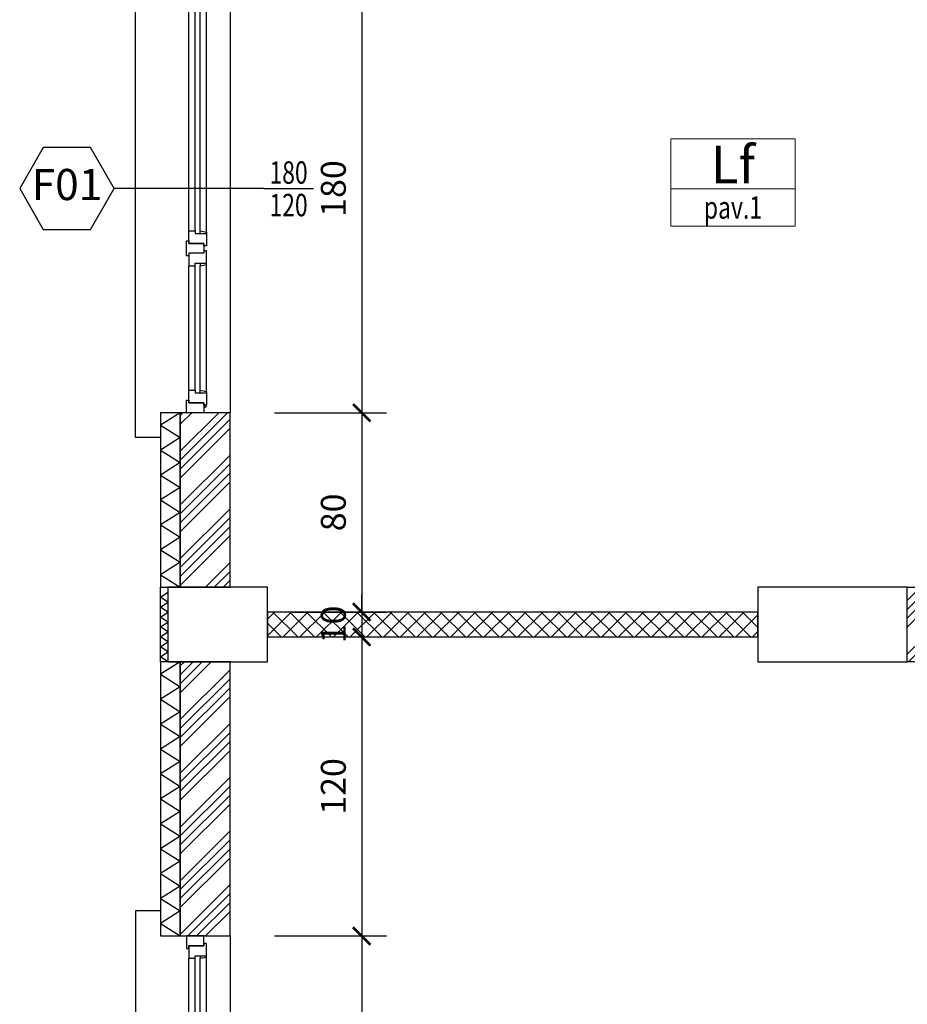
# Model space of a CAD drawing. Units: millimetres. Extents: x 777 to 1196, y 624 to 795.
# Drawn here: x 934 to 938, y 697 to 701 of the extents above; entities that cross this region are included whole.
import ezdxf
from ezdxf.enums import TextEntityAlignment as Align

# ---------------------------------------------------------------- set-up
doc = ezdxf.new("R2010")
doc.units = ezdxf.units.MM
doc.header["$PDMODE"] = 3
doc.layers.get('Defpoints').update_dxf_attribs({"color": 9})
for name, color, linetype in [('a-etichette_finestre', 170, 'Continuous'), ('INFISSI_SEZIONATI', 7, 'Continuous'), ('MURI_SEZIONATI', 7, 'Continuous'), ('pilastri', 6, 'Continuous'), ('Quote_Planimetriche', 7, 'Continuous'), ('RETINI_MURI', 9, 'Continuous'), ('SOGLIE', 9, 'Continuous')]:
    doc.layers.add(name, color=color, linetype=linetype)
doc.layers.add('Didascalie_50', color=7, linetype='Continuous', lineweight=9)
doc.layers.add('quote', color=9, linetype='Continuous', lineweight=18)
doc.styles.add('Destinazioni', font='ARIALN.TTF', dxfattribs={"height": 0.15})
doc.styles.add('Etichette_finestre', font='arial.ttf', dxfattribs={"height": 0.125})
doc.styles.add('Q50', font='arial.ttf', dxfattribs={"height": 0.1})
doc.styles.add('Quote_Interne', font='txt.shx', dxfattribs={"width": 0.75, "height": 0.09})
doc.dimstyles.new('quote_50', dxfattribs={"dimtxt": 0.1, "dimasz": 0.07, "dimexe": 0.1, "dimexo": 0.1, "dimgap": 0.05, "dimtad": 1, "dimdec": 0, "dimlfac": 100, "dimzin": 1, "dimtxsty": 'Q50', "dimblk": 'ARCHTICK', "dimcen": 2.5, "dimdle": 0.1, "dimclrt": 7, "dimadec": 0, "dimazin": 0, "dimtfac": 1, "dimtdec": 0, "dimtix": 1, "dimtmove": 1, "dimatfit": 3, "dimfxl": 0.35, "dimfxlon": 1, "dimtfill": 1, "dimarcsym": 0})

# ---------------------------------------------------------------- blocks, each defined once
blk = doc.blocks.new('*U402')
at = {"layer": 'MURI_SEZIONATI'}
blk.add_lwpolyline([(-0.01, 0), (-0.01, 0.03), (0.29, 0.03), (0.29, 0)], close=True, dxfattribs=at)
at = {"layer": 'RETINI_MURI'}
for points in [[(-0.01, 0), (0.01, 0.03), (0.03, 0)], [(0.03, 0), (0.05, 0.03), (0.07, 0)], [(0.07, 0), (0.09, 0.03), (0.11, 0)], [(0.11, 0), (0.13, 0.03), (0.15, 0)], [(0.15, 0), (0.17, 0.03), (0.19, 0)], [(0.19, 0), (0.21, 0.03), (0.23, 0)], [(0.23, 0), (0.25, 0.03), (0.27, 0)]]:
    blk.add_lwpolyline(points, dxfattribs=at)
blk = doc.blocks.new('*U3430')
at = {"layer": 'RETINI_MURI'}
h = blk.add_hatch(dxfattribs=at)
h.set_pattern_fill('NET', color=256, scale=0.015, angle=45, style=0)
h.paths.add_polyline_path([(-9.2, 5.62), (-9.2, 9.84), (-9.1, 9.84), (-9.1, 5.62)])
h.paths.add_polyline_path([(-11.7, 4.97), (-10.3, 4.97), (-10.3, 5.72), (-10.2, 5.72), (-10.2, 4.12), (-10.3, 4.12), (-10.3, 4.87), (-11.7, 4.87)])
h.paths.add_polyline_path([(-6, 6.07), (-8, 6.07), (-8, 5.47), (-8.1, 5.47), (-8.1, 6.17), (-6, 6.17)])
h.paths.add_polyline_path([(-5.7, 6.07), (-3.7, 6.07), (-3.7, 5.47), (-3.6, 5.47), (-3.6, 6.17), (-5.7, 6.17)])
h.paths.add_polyline_path([(-8, 3.37), (-8, 2.67), (-8.1, 2.67), (-8.1, 3.37)])
h.paths.add_polyline_path([(-8.1, 3.52), (-8.1, 3.72), (-8, 3.72), (-8, 3.52)])
h.paths.add_polyline_path([(-9.2, 3.52), (-9.2, 4.22), (-9.1, 4.22), (-9.1, 3.52)])
h.paths.add_polyline_path([(-3.6, 3.52), (-3.6, 4.52), (-3.7, 4.52), (-3.7, 3.52)])
h.paths.add_polyline_path([(-3.7, 3.37), (-3.7, 2.67), (-3.6, 2.67), (-3.6, 3.37)])
h.paths.add_polyline_path([(-1.5, 3.52), (-1.5, 3.67), (-1.4, 3.67), (-1.4, 3.52)])
h.paths.add_polyline_path([(0, 4.97), (-1.4, 4.97), (-1.4, 5.72), (-1.5, 5.72), (-1.5, 4.62), (-1.4, 4.62), (-1.4, 4.87), (0, 4.87)])
h.paths.add_polyline_path([(-2.5, 5.62), (-2.5, 9.84), (-2.6, 9.84), (-2.6, 5.62)])
h.paths.add_polyline_path([(-5.9, 7.72), (-5.9, 9.69), (-5.8, 9.69), (-5.8, 7.72)])
h = blk.add_hatch(dxfattribs=at)
h.set_pattern_fill('ANSI34', color=256, scale=0.008, angle=90, style=0)
h.set_pattern_definition([(45, (-6, 3.52), (0.107763, -0.107763), []), (45, (-6, 3.55592), (0.107763, -0.107763), []), (45, (-6, 3.59184), (0.107763, -0.107763), []), (45, (-6, 3.62776), (0.107763, -0.107763), [])])
h.paths.add_polyline_path([(-6, 4.32), (-5.7, 4.32), (-5.7, 7.12), (-6, 7.12)])
at = {"layer": 'MURI_SEZIONATI'}
for points in [[(-5.9, 7.72), (-5.9, 9.69), (-5.8, 9.69), (-5.8, 7.72)], [(-6, 4.32), (-5.7, 4.32), (-5.7, 7.12), (-6, 7.12)]]:
    blk.add_lwpolyline(points, close=True, dxfattribs=at)
blk = doc.blocks.new('*U198')
at = {"layer": 'RETINI_MURI'}
h = blk.add_hatch(dxfattribs=at)
h.set_pattern_fill('ANSI34', color=256, scale=0.008, style=0)
h.paths.add_polyline_path([(0, 0), (0, 0.2), (0.7, 0.2), (0.7, 0)])
at = {"layer": 'MURI_SEZIONATI'}
for points in [[(0, 0.2), (0, 0.28), (0.7, 0.28), (0.7, 0.2)], [(0, 0), (0, 0.2), (0.7, 0.2), (0.7, 0)]]:
    blk.add_lwpolyline(points, close=True, dxfattribs=at)
at = {"layer": 'RETINI_MURI'}
for points in [[(0, 0.2), (0.05, 0.28), (0.1, 0.2)], [(0.1, 0.2), (0.15, 0.28), (0.2, 0.2)], [(0.2, 0.2), (0.25, 0.28), (0.3, 0.2)], [(0.3, 0.2), (0.35, 0.28), (0.4, 0.2)], [(0.4, 0.2), (0.45, 0.28), (0.5, 0.2)], [(0.5, 0.2), (0.55, 0.28), (0.6, 0.2)], [(0.6, 0.2), (0.65, 0.28), (0.7, 0.2)]]:
    blk.add_lwpolyline(points, dxfattribs=at)
blk = doc.blocks.new('*U200')
at = {"layer": 'RETINI_MURI'}
h = blk.add_hatch(dxfattribs=at)
h.set_pattern_fill('ANSI34', color=256, scale=0.008, style=0)
h.paths.add_polyline_path([(-0.4, 0), (-0.4, 0.2), (0.7, 0.2), (0.7, 0)])
at = {"layer": 'MURI_SEZIONATI'}
for points in [[(-0.4, 0.2), (-0.4, 0.28), (0.7, 0.28), (0.7, 0.2)], [(-0.4, 0), (-0.4, 0.2), (0.7, 0.2), (0.7, 0)]]:
    blk.add_lwpolyline(points, close=True, dxfattribs=at)
at = {"layer": 'RETINI_MURI'}
for points in [[(-0.4, 0.2), (-0.35, 0.28), (-0.3, 0.2)], [(-0.3, 0.2), (-0.25, 0.28), (-0.2, 0.2)], [(-0.2, 0.2), (-0.15, 0.28), (-0.1, 0.2)], [(-0.1, 0.2), (-0.05, 0.28), (0, 0.2)], [(0, 0.2), (0.05, 0.28), (0.1, 0.2)], [(0.1, 0.2), (0.15, 0.28), (0.2, 0.2)], [(0.2, 0.2), (0.25, 0.28), (0.3, 0.2)], [(0.3, 0.2), (0.35, 0.28), (0.4, 0.2)], [(0.4, 0.2), (0.45, 0.28), (0.5, 0.2)], [(0.5, 0.2), (0.55, 0.28), (0.6, 0.2)], [(0.6, 0.2), (0.65, 0.28), (0.7, 0.2)]]:
    blk.add_lwpolyline(points, dxfattribs=at)
blk = doc.blocks.new('Finestra_F03')
at = {"layer": 'INFISSI_SEZIONATI', "color": 9}
for p, q in [((0.7, -0.1357), (0.7, 0.4643)), ((0.65, 0.165), (0.09, 0.165)), ((1.31, 0.165), (0.75, 0.165)), ((0.08, 0.12), (0.08, 0.095)), ((0.65, 0.14), (0.09, 0.14)), ((0.65, 0.12), (0.09, 0.12)), ((0.66, 0.12), (0.66, 0.095)), ((0.74, 0.12), (0.74, 0.095)), ((1.31, 0.14), (0.75, 0.14)), ((1.31, 0.12), (0.75, 0.12)), ((1.32, 0.12), (1.32, 0.095)), ((0.655, 0.095), (0.085, 0.095)), ((1.315, 0.095), (0.745, 0.095))]:
    blk.add_line(p, q, dxfattribs=at)
at = {"layer": 'INFISSI_SEZIONATI'}
for points in [[(0, 0.105), (0, 0.175), (0.05, 0.175), (0.05, 0.165), (0.04, 0.165), (0.04, 0.105)], [(0.04, 0.165), (0.09, 0.165), (0.09, 0.14), (0.08, 0.14), (0.08, 0.12), (0.09, 0.12), (0.085, 0.095), (0.03, 0.095), (0.03, 0.105), (0.04, 0.105)], [(0.7, 0.165), (0.65, 0.165), (0.65, 0.14), (0.66, 0.14), (0.66, 0.12), (0.65, 0.12), (0.655, 0.095), (0.71, 0.095), (0.71, 0.105), (0.7, 0.105)], [(0.75, 0.14), (0.74, 0.14), (0.74, 0.12), (0.75, 0.12), (0.745, 0.095), (0.71, 0.095), (0.71, 0.105), (0.7, 0.105), (0.7, 0.165), (0.75, 0.165)], [(1.36, 0.165), (1.31, 0.165), (1.31, 0.14), (1.32, 0.14), (1.32, 0.12), (1.31, 0.12), (1.315, 0.095), (1.37, 0.095), (1.37, 0.105), (1.36, 0.105)], [(1.4, 0.105), (1.4, 0.175), (1.35, 0.175), (1.35, 0.165), (1.36, 0.165), (1.36, 0.105)]]:
    blk.add_lwpolyline(points, close=True, dxfattribs=at)
blk.add_circle((1.375, 0.1), 0.004, dxfattribs=at)
at = {"layer": 'SOGLIE'}
blk.add_line((0, 0), (1.4, 0), dxfattribs=at)
blk.add_lwpolyline([(-0.1, 0.28), (-0.1, 0.38), (1.75, 0.38)], dxfattribs=at)
blk = doc.blocks.new('Finestra_F01')
at = {"layer": 'INFISSI_SEZIONATI', "color": 9}
for p, q in [((0.9, -0.275), (0.9, 0.325)), ((0.09, 0.025), (0.59, 0.025)), ((0.73, 0.025), (1.71, 0.025)), ((0.08, -0.02), (0.08, -0.045)), ((0.09, 0), (0.59, 0)), ((0.09, -0.02), (0.59, -0.02)), ((0.6, -0.02), (0.6, -0.045)), ((0.72, -0.02), (0.72, -0.045)), ((0.73, 0), (1.71, 0)), ((0.73, -0.02), (1.71, -0.02)), ((1.72, -0.02), (1.72, -0.045)), ((0.085, -0.045), (0.595, -0.045)), ((0.725, -0.045), (1.715, -0.045))]:
    blk.add_line(p, q, dxfattribs=at)
at = {"layer": 'INFISSI_SEZIONATI'}
for points in [[(0, -0.035), (0, 0.035), (0.05, 0.035), (0.05, 0.025), (0.04, 0.025), (0.04, -0.035)], [(0.04, 0.025), (0.09, 0.025), (0.09, 0), (0.08, 0), (0.08, -0.02), (0.09, -0.02), (0.085, -0.045), (0.03, -0.045), (0.03, -0.035), (0.04, -0.035)], [(0.64, 0.025), (0.59, 0.025), (0.59, 0), (0.6, 0), (0.6, -0.02), (0.59, -0.02), (0.595, -0.045), (0.65, -0.045), (0.65, -0.035), (0.64, -0.035)], [(0.63, 0.035), (0.69, 0.035), (0.69, 0.025), (0.68, 0.025), (0.68, -0.035), (0.64, -0.035), (0.64, 0.025), (0.63, 0.025)], [(0.68, 0.025), (0.73, 0.025), (0.73, 0), (0.72, 0), (0.72, -0.02), (0.73, -0.02), (0.725, -0.045), (0.67, -0.045), (0.67, -0.035), (0.68, -0.035)], [(1.76, 0.025), (1.71, 0.025), (1.71, 0), (1.72, 0), (1.72, -0.02), (1.71, -0.02), (1.715, -0.045), (1.77, -0.045), (1.77, -0.035), (1.76, -0.035)], [(1.8, -0.035), (1.8, 0.035), (1.75, 0.035), (1.75, 0.025), (1.76, 0.025), (1.76, -0.035)]]:
    blk.add_lwpolyline(points, close=True, dxfattribs=at)
blk.add_circle((0.025, -0.04), 0.004, dxfattribs=at)
at = {"layer": 'SOGLIE'}
blk.add_line((1.8, -0.14), (0, -0.14), dxfattribs=at)
for points in [[(-0.1, 0.14), (-0.1, 0.24), (1.9, 0.24)], [(1.9, 0.24), (2.15, 0.24)]]:
    blk.add_lwpolyline(points, dxfattribs=at)
blk = doc.blocks.new('Destinazione_Pavimento')
for p, q in [((0, 0.35), (0.5, 0.35)), ((0, 0.35), (0, 0)), ((0.5, 0.35), (0.5, 0)), ((0, 0.15), (0.5, 0.15)), ((0, 0), (0.5, 0))]:
    blk.add_line(p, q)
at = {"color": 7, "style": 'Destinazioni'}
blk.add_attdef('XX', text='', height=0.15, dxfattribs=at).set_placement((0.25, 0.1723), align=Align.CENTER)
at = {"color": 7, "style": 'Q50', "width": 0.75}
blk.add_attdef('XX', text='', height=0.09, dxfattribs=at).set_placement((0.25, 0.0297), align=Align.CENTER)
blk = doc.blocks.new('Codice_Infissi_Esterni')
blk.add_lwpolyline([(-0.095, 0.1645), (-0.19, 0), (-0.095, -0.1645), (0.095, -0.1645), (0.19, 0), (0.095, 0.1645)], close=True)
at = {"color": 7, "style": 'Etichette_finestre'}
blk.add_attdef('W02', text='', height=0.125, dxfattribs=at).set_placement((0, 0), align=Align.MIDDLE)
blk = doc.blocks.new('Dim_Vani_Porta')
at = {"layer": 'Quote_Planimetriche'}
blk.add_line((-0.1, 0), (0.1, 0), dxfattribs=at)
at = {"layer": 'Quote_Planimetriche', "style": 'Quote_Interne', "width": 0.75}
for p in [(0, 0.0192), (0, -0.1115)]:
    blk.add_attdef('XX', text='', height=0.09, dxfattribs=at).set_placement(p, align=Align.CENTER)
blk = doc.blocks.new('_ArchTick')
at = {"color": 0, "linetype": 'ByBlock', "const_width": 0.15}
blk.add_lwpolyline([(-0.5, -0.5), (0.5, 0.5)], dxfattribs=at)
blk = doc.blocks.new('*D1991')
at = {"layer": 'Defpoints', "color": 0, "transparency": 16777216}
for p in [(934.8042, 700.773), (934.8042, 698.973), (935.3329, 698.973)]:
    blk.add_point(p, dxfattribs=at)
at = {"layer": 'quote', "color": 0, "lineweight": -2, "transparency": 16777216}
for p, q in [((935.3329, 700.873), (935.3329, 698.873)), ((934.9829, 700.773), (935.4329, 700.773)), ((934.9829, 698.973), (935.4329, 698.973))]:
    blk.add_line(p, q, dxfattribs=at)
at = {"layer": 'quote', "color": 0, "lineweight": -2, "transparency": 16777216, "xscale": 0.07, "yscale": 0.07, "zscale": 0.07}
for p, rotation in [((935.3329, 700.773), 90), ((935.3329, 698.973), 270)]:
    blk.add_blockref('_ArchTick', p, dxfattribs=dict(at, rotation=rotation))
at = {"layer": 'quote', "color": 7, "transparency": 16777216, "insert": (935.2319, 699.873), "char_height": 0.1, "attachment_point": 5, "rotation": 90, "style": 'Q50', "bg_fill": 3, "box_fill_scale": 1.1, "bg_fill_color": 256, "bg_fill_true_color": 13158600, "bg_fill_transparency": 0}
blk.add_mtext('180', dxfattribs=at)
blk = doc.blocks.new('*D1992')
at = {"layer": 'Defpoints', "color": 0, "transparency": 16777216}
for p in [(934.8042, 698.973), (934.9542, 698.173), (935.3329, 698.173)]:
    blk.add_point(p, dxfattribs=at)
at = {"layer": 'quote', "color": 0, "lineweight": -2, "transparency": 16777216}
for p, q in [((935.3329, 699.073), (935.3329, 698.073)), ((934.9829, 698.973), (935.4329, 698.973)), ((935.0542, 698.173), (935.4329, 698.173))]:
    blk.add_line(p, q, dxfattribs=at)
at = {"layer": 'quote', "color": 0, "lineweight": -2, "transparency": 16777216, "xscale": 0.07, "yscale": 0.07, "zscale": 0.07}
for p, rotation in [((935.3329, 698.973), 90), ((935.3329, 698.173), 270)]:
    blk.add_blockref('_ArchTick', p, dxfattribs=dict(at, rotation=rotation))
at = {"layer": 'quote', "color": 7, "transparency": 16777216, "insert": (935.2319, 698.573), "char_height": 0.1, "attachment_point": 5, "rotation": 90, "style": 'Q50', "bg_fill": 3, "box_fill_scale": 1.1, "bg_fill_color": 256, "bg_fill_true_color": 13158600, "bg_fill_transparency": 0}
blk.add_mtext('80', dxfattribs=at)
blk = doc.blocks.new('*D1993')
at = {"layer": 'Defpoints', "color": 0, "transparency": 16777216}
for p in [(934.9542, 698.173), (934.9542, 698.073), (935.3329, 698.073)]:
    blk.add_point(p, dxfattribs=at)
at = {"layer": 'quote', "color": 0, "lineweight": -2, "transparency": 16777216}
for p, q in [((935.3329, 698.173), (935.3329, 698.243)), ((935.0542, 698.173), (935.4329, 698.173)), ((935.3329, 698.173), (935.3329, 698.073)), ((935.0542, 698.073), (935.4329, 698.073)), ((935.3329, 698.073), (935.3329, 698.003))]:
    blk.add_line(p, q, dxfattribs=at)
at = {"layer": 'quote', "color": 0, "lineweight": -2, "transparency": 16777216, "xscale": 0.07, "yscale": 0.07, "zscale": 0.07}
for p, rotation in [((935.3329, 698.173), 270), ((935.3329, 698.073), 90)]:
    blk.add_blockref('_ArchTick', p, dxfattribs=dict(at, rotation=rotation))
at = {"layer": 'quote', "color": 7, "transparency": 16777216, "insert": (935.2319, 698.123), "char_height": 0.1, "attachment_point": 5, "rotation": 90, "style": 'Q50', "bg_fill": 3, "box_fill_scale": 1.1, "bg_fill_color": 256, "bg_fill_true_color": 13158600, "bg_fill_transparency": 0}
blk.add_mtext('10', dxfattribs=at)
blk = doc.blocks.new('*D1994')
at = {"layer": 'Defpoints', "color": 0, "transparency": 16777216}
for p in [(934.9542, 698.073), (934.8042, 696.873), (935.3329, 696.873)]:
    blk.add_point(p, dxfattribs=at)
at = {"layer": 'quote', "color": 0, "lineweight": -2, "transparency": 16777216}
for p, q in [((935.3329, 698.173), (935.3329, 696.773)), ((935.0542, 698.073), (935.4329, 698.073)), ((934.9829, 696.873), (935.4329, 696.873))]:
    blk.add_line(p, q, dxfattribs=at)
at = {"layer": 'quote', "color": 0, "lineweight": -2, "transparency": 16777216, "xscale": 0.07, "yscale": 0.07, "zscale": 0.07}
for p, rotation in [((935.3329, 698.073), 90), ((935.3329, 696.873), 270)]:
    blk.add_blockref('_ArchTick', p, dxfattribs=dict(at, rotation=rotation))
at = {"layer": 'quote', "color": 7, "transparency": 16777216, "insert": (935.2319, 697.473), "char_height": 0.1, "attachment_point": 5, "rotation": 90, "style": 'Q50', "bg_fill": 3, "box_fill_scale": 1.1, "bg_fill_color": 256, "bg_fill_true_color": 13158600, "bg_fill_transparency": 0}
blk.add_mtext('120', dxfattribs=at)
blk = doc.blocks.new('*D1995')
at = {"layer": 'Defpoints', "color": 0, "transparency": 16777216}
for p in [(934.8042, 696.873), (934.8042, 695.473), (935.3329, 695.473)]:
    blk.add_point(p, dxfattribs=at)
at = {"layer": 'quote', "color": 0, "lineweight": -2, "transparency": 16777216}
for p, q in [((935.3329, 696.973), (935.3329, 695.373)), ((934.9829, 696.873), (935.4329, 696.873)), ((934.9829, 695.473), (935.4329, 695.473))]:
    blk.add_line(p, q, dxfattribs=at)
at = {"layer": 'quote', "color": 0, "lineweight": -2, "transparency": 16777216, "xscale": 0.07, "yscale": 0.07, "zscale": 0.07}
for p, rotation in [((935.3329, 696.873), 90), ((935.3329, 695.473), 270)]:
    blk.add_blockref('_ArchTick', p, dxfattribs=dict(at, rotation=rotation))
at = {"layer": 'quote', "color": 7, "transparency": 16777216, "insert": (935.2319, 696.173), "char_height": 0.1, "attachment_point": 5, "rotation": 90, "style": 'Q50', "bg_fill": 3, "box_fill_scale": 1.1, "bg_fill_color": 256, "bg_fill_true_color": 13158600, "bg_fill_transparency": 0}
blk.add_mtext('140', dxfattribs=at)

msp = doc.modelspace()

# ---------------------------------------------------------------- linework, layer by layer
at = {"layer": 'pilastri'}
for p, q in [((934.9542, 698.273), (934.5542, 698.273)), ((934.5542, 698.273), (934.5542, 697.973)), ((934.9542, 697.973), (934.9542, 698.273)), ((937.5242, 698.273), (936.9242, 698.273)), ((936.9242, 698.273), (936.9242, 697.973)), ((937.5242, 697.973), (937.5242, 698.273)), ((934.5542, 697.973), (934.9542, 697.973)), ((936.9242, 697.973), (937.5242, 697.973))]:
    msp.add_line(p, q, dxfattribs=at)

# ---------------------------------------------------------------- block references
at = {"xscale": -1, "rotation": 90}
for name, p in [('*U3430', (944.6442, 692.273)), ('*U198', (934.8042, 698.973)), ('*U200', (934.8042, 697.573))]:
    msp.add_blockref(name, p, dxfattribs=at)
at = {"rotation": 90}
msp.add_blockref('*U402', (934.5542, 697.983), dxfattribs=at)
at = {"layer": 'a-etichette_finestre'}
msp.add_blockref('Codice_Infissi_Esterni', (934.1492, 699.873), dxfattribs=at).add_auto_attribs({'W02': 'F01'})
ref = msp.add_blockref('Dim_Vani_Porta', (935.0392, 699.873), dxfattribs=at)
ref.add_attrib('XX', '180', dxfattribs={"layer": 'Quote_Planimetriche', "height": 0.09, "style": 'Quote_Interne', "width": 0.75}).set_placement((935.0392, 699.8922), align=Align.CENTER)
ref.add_attrib('XX', '120', dxfattribs={"layer": 'Quote_Planimetriche', "height": 0.09, "style": 'Quote_Interne', "width": 0.75}).set_placement((935.0392, 699.7616), align=Align.CENTER)
at = {"layer": 'Didascalie_50'}
ref = msp.add_blockref('Destinazione_Pavimento', (936.5739, 699.7221), dxfattribs=at)
ref.add_attrib('XX', 'Lf', dxfattribs={"layer": '0', "color": 7, "height": 0.15, "style": 'Destinazioni'}).set_placement((936.8239, 699.8944), align=Align.CENTER)
ref.add_attrib('XX', 'pav.1', dxfattribs={"layer": '0', "color": 7, "height": 0.09, "style": 'Q50', "width": 0.75}).set_placement((936.8239, 699.7518), align=Align.CENTER)
at = {"layer": 'INFISSI_SEZIONATI', "rotation": 90}
msp.add_blockref('Finestra_F01', (934.6642, 698.973), dxfattribs=at)
at = {"layer": 'INFISSI_SEZIONATI', "xscale": -1, "rotation": 90}
msp.add_blockref('Finestra_F03', (934.8042, 696.873), dxfattribs=at)

# ---------------------------------------------------------------- next in the draw order: dimensions: what is measured, and where the dimension line sits
at = {"layer": 'quote'}
dim = msp.add_linear_dim(base=(935.3329, 698.973), p1=(934.8042, 700.773), p2=(934.8042, 698.973), angle=90, dimstyle='quote_50', dxfattribs=at)
dim.commit()
dim.dimension.update_dxf_attribs({"geometry": '*D1991', "text_midpoint": (935.2319, 699.873)})

# ---------------------------------------------------------------- next in the draw order: dimensions: what is measured, and where the dimension line sits
dim = msp.add_linear_dim(base=(935.3329, 698.173), p1=(934.8042, 698.973), p2=(934.9542, 698.173), angle=90, dimstyle='quote_50', dxfattribs=at)
dim.commit()
dim.dimension.update_dxf_attribs({"geometry": '*D1992', "text_midpoint": (935.2319, 698.573)})

# ---------------------------------------------------------------- next in the draw order: dimensions: what is measured, and where the dimension line sits
dim = msp.add_linear_dim(base=(935.3329, 698.073), p1=(934.9542, 698.173), p2=(934.9542, 698.073), angle=90, dimstyle='quote_50', dxfattribs=at)
dim.commit()
dim.dimension.update_dxf_attribs({"geometry": '*D1993', "text_midpoint": (935.2319, 698.123)})

# ---------------------------------------------------------------- next in the draw order: dimensions: what is measured, and where the dimension line sits
dim = msp.add_linear_dim(base=(935.3329, 696.873), p1=(934.9542, 698.073), p2=(934.8042, 696.873), angle=90, dimstyle='quote_50', dxfattribs=at)
dim.commit()
dim.dimension.update_dxf_attribs({"geometry": '*D1994', "text_midpoint": (935.2319, 697.473)})

# ---------------------------------------------------------------- next in the draw order: dimensions: what is measured, and where the dimension line sits
dim = msp.add_linear_dim(base=(935.3329, 695.473), p1=(934.8042, 696.873), p2=(934.8042, 695.473), angle=90, dimstyle='quote_50', dxfattribs=at)
dim.commit()
dim.dimension.update_dxf_attribs({"geometry": '*D1995', "text_midpoint": (935.2319, 696.173)})

doc.saveas('drawing.dxf')
